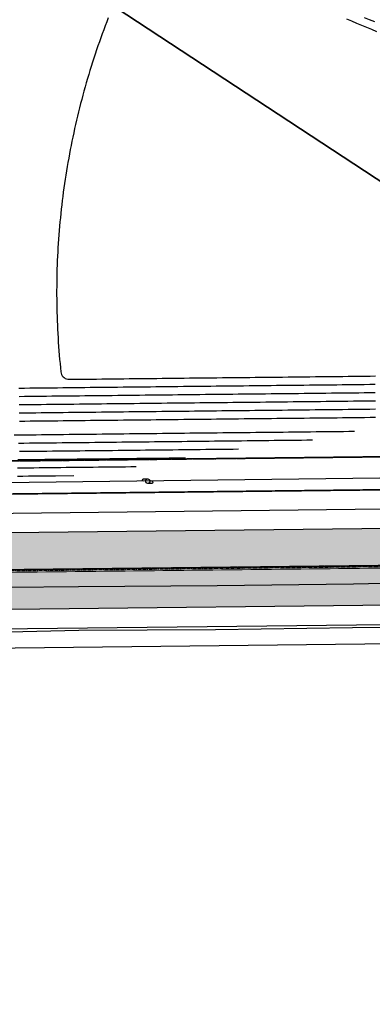
# Model space of a CAD drawing. Extents: x 2038543 to 2082270, y 13807343 to 13822934.
# Drawn here: x 2060365 to 2060493, y 13815791 to 13816149 of the extents above; entities that cross this region are included whole.
import ezdxf

# ---------------------------------------------------------------- set-up
doc = ezdxf.new("R2010")
doc.units = 0
doc.header["$MEASUREMENT"] = 0
for name, pattern in [('CENTER', [2, 1.25, -0.25, 0.25, -0.25]), ('DASHED2', [0.375, 0.25, -0.125]), ('HIDDEN', [0.375, 0.25, -0.125]), ('HIDDEN2', [0.1875, 0.125, -0.0625])]:
    doc.linetypes.add(name, pattern=pattern)
for name, color, linetype in [('00_BDY', 4, 'Continuous'), ('_M&B_TAKE 1 OHE ESMT', 1, 'HIDDEN2'), ('_M&B_TAKE 1 ROW DEDICATION', 3, 'Continuous'), ('_survey', 6, 'Continuous'), ('C-BISD-BNDY', 4, 'Continuous'), ('C-OS-APROX-LIGHTPOLE', 1, 'Continuous'), ('C-OS-APROX-OHE', 1, 'EX-OVERHEAD'), ('C-OS-CORLEY-DRN-BD-CL', 7, 'DITCH1'), ('C-OS-CORLEY-ESMT-EGTCA', 1, 'HIDDEN'), ('C-OS-CORLEY-EX-PVMT-DEMO', 245, 'Continuous'), ('C-OS-CORLEY-STR-CL', 1, 'CENTER'), ('C-OS-CORLEY-STR-EOP', 7, 'Continuous'), ('C-OS-CORLEY-STR-PVMT-HTCH', 245, 'Continuous'), ('C-OS-CORLEY-STR-ROW-NEW', 3, 'Continuous'), ('C-OS-CORLEY-STR-STRIP', 7, 'Continuous'), ('C-OS-PVMT-STRIP', 7, 'Continuous'), ('C-U01-BNDY', 4, 'Continuous'), ('C-U01-BNDY-PLAT', 4, 'HIDDEN'), ('C-U01-POND-WITH-SCHOOL', 243, 'Continuous'), ('V-PROP-ROW', 1, 'Continuous')]:
    doc.layers.add(name, color=color, linetype=linetype)
doc.styles.add('SSP', font='SourceSansPro-Regular_0.ttf')
doc.styles.get("Standard").update_dxf_attribs({"font": 'SourceSansPro-Regular_0.ttf'})
doc.linetypes.add('DITCH1', pattern='A,0.25,-0.125,0,-0.125,[">",Standard,S=0.06,R=0,X=-0.03,Y=-0.03],-0.125,0,-0.125', length=0.75)
doc.linetypes.add('EX-OVERHEAD', pattern='A,0.64,-0.115,["OHE",SSP,S=0.06,R=0,X=-0.085,Y=-0.03],-0.14', length=0.895)

msp = doc.modelspace()

# ---------------------------------------------------------------- hatches: boundary and pattern name
at = {"layer": 'C-OS-CORLEY-STR-PVMT-HTCH'}
h = msp.add_hatch(color=256, dxfattribs=at)
h.dxf.hatch_style = 1
h.paths.add_polyline_path([(2061897.67, 13815993.96, -0.404806), (2061863.28, 13815959.48), (2061846.72, 13815959.2, 0.069015), (2061734.34, 13815941.62), (2061561.3, 13815889.42, -0.105964), (2061400.05, 13815876.19), (2060757.11, 13815959.78, -0.37762), (2060735.34, 13815984.64), (2060735.35, 13815991.14), (2060715.35, 13815991.2, -0.420749), (2060689.73, 13815966.28, 0.009944), (2060673.26, 13815966.36), (2060553.18, 13815964.6), (2059144.95, 13815948.55), (2059021.2, 13815946.11), (2058482.29, 13815940.87, -0.029667), (2058439.9, 13815942.97, -0.403615), (2058417.68, 13815969.64), (2058418.57, 13815981.76), (2058382.66, 13815984.38), (2058382.59, 13815983.38, -0.46096), (2058351.97, 13815960.85), (2058233.46, 13815988.53, 0.046026), (2058158.12, 13815998.96), (2057975.26, 13816007.3), (2057973.26, 13815994.21), (2057990.17, 13815991.61), (2058042.23, 13815982.95), (2058094.99, 13815973.81), (2058156.85, 13815970.99, -0.046026), (2058227.09, 13815961.27), (2058391, 13815922.97, 0.059881), (2058482.57, 13815912.87), (2059021.61, 13815918.11), (2059145.48, 13815920.56), (2060553.54, 13815936.6), (2060673.68, 13815938.36, -0.036027), (2060729.14, 13815935.18), (2061396.44, 13815848.42, 0.105964), (2061569.38, 13815862.61), (2061742.43, 13815914.81, -0.069015), (2061847.21, 13815931.2), (2061861.93, 13815931.46, -0.414214), (2061897.53, 13815897.07), (2061896.83, 13815937.43)])

# ---------------------------------------------------------------- linework, layer by layer
at = {"layer": '00_BDY'}
msp.add_lwpolyline([(2060699.35, 13818710.43), (2060343.35, 13818707.35), (2060345.33, 13818470.33), (2060712.23, 13818473.38), (2060709.38, 13817445.61), (2060718.72, 13817445.42), (2060718.67, 13817435.42), (2060712.11, 13815952.48), (2060705.25, 13815952.6), (2058484.49, 13815928.61), (2058199.28, 13815972.05), (2058229.2, 13816383.43), (2057704.08, 13817714.95), (2057679.71, 13818792.31), (2057673.03, 13819087.39), (2057968.12, 13819093.94), (2060076.35, 13819140.75)], dxfattribs=at)
at = {"layer": '_M&B_TAKE 1 OHE ESMT'}
msp.add_lwpolyline([(2060552.99, 13815978.6), (2060663.24, 13815980.22), (2060645.38, 13815991.95), (2060552.83, 13815990.59), (2059144.64, 13815974.55), (2059137.7, 13815974.41), (2059137.8, 13815962.41), (2059144.87, 13815962.55)], close=True, dxfattribs=at)
at = {"layer": '_M&B_TAKE 1 ROW DEDICATION', "linetype": 'Continuous'}
msp.add_lwpolyline([(2060663.24, 13815980.22), (2060552.99, 13815978.6), (2059144.87, 13815962.55), (2059137.73, 13815962.41), (2059137.99, 13815935.67), (2060705.25, 13815952.6)], close=True, dxfattribs=at)
at = {"layer": '_survey', "linetype": 'Continuous'}
msp.add_lwpolyline([(2059137.73, 13815962.41), (2059144.87, 13815962.55), (2060552.99, 13815978.6), (2060673.08, 13815980.36, -0.018844), (2060705.32, 13815979.62), (2060705.36, 13815991.64, 0.018448), (2060672.91, 13815992.36), (2060552.83, 13815990.59), (2059144.69, 13815974.55), (2059137.61, 13815974.41)], format="xyb", close=True, dxfattribs=at)
at = {"layer": '_survey'}
msp.add_lwpolyline([(2060663.24, 13815980.22), (2060705.25, 13815952.6), (2059137.99, 13815935.67), (2059137.73, 13815962.41), (2059144.87, 13815962.55), (2060552.99, 13815978.6)], close=True, dxfattribs=at)
at = {"layer": 'C-BISD-BNDY', "flags": 128}
msp.add_lwpolyline([(2059133.57, 13816454.17), (2059133.45, 13816440.17), (2059133.26, 13816424.18), (2059137.99, 13815935.67), (2060705.25, 13815952.6), (2060372.36, 13816171.4), (2060136.71, 13816613.17, 0.047321), (2060066.76, 13816609.15, 0.424343), (2060052.63, 13816589.19), (2059993.63, 13816578.28, 0.414214), (2059973.77, 13816591.83), (2059339.99, 13816472.25, -0.0496), (2059133.57, 13816454.17, -3.371726)], format="xyb", dxfattribs=at)
at = {"layer": 'C-OS-APROX-LIGHTPOLE', "flags": 128}
for points in [[(2060409.86, 13815981.09, -1), (2060409.86, 13815981.89), (2060411.36, 13815981.89, -1), (2060411.36, 13815980.29, 1)], [(2060412.86, 13815981.09, -1), (2060412.86, 13815980.29), (2060411.36, 13815980.29, -1), (2060411.36, 13815981.89)]]:
    msp.add_lwpolyline(points, format="xyb", dxfattribs=at)
at = {"layer": 'C-OS-APROX-OHE'}
msp.add_lwpolyline([(2061960.62, 13815984.55), (2061795.24, 13815981.65), (2061608.18, 13815925.49), (2061446.16, 13815891.62), (2061148.54, 13815929.36), (2060850.92, 13815967.09), (2060711.34, 13815984.79), (2058466.14, 13815957.06), (2058336.74, 13815994.43), (2058196.62, 13816024.84), (2058180.25, 13816012.38), (2057981.07, 13816024.78)], dxfattribs=at)
at = {"layer": 'C-OS-CORLEY-DRN-BD-CL', "elevation": 1431.87, "flags": 128}
msp.add_lwpolyline([(2059156.65, 13815955.69), (2059236.78, 13815956.6), (2059286.79, 13815957.17), (2059561.76, 13815960.3), (2059836.74, 13815963.43), (2060186.18, 13815967.42), (2060486.71, 13815970.84), (2060646.37, 13815972.97), (2060683.22, 13815973.51), (2060693.21, 13815973.65, 0.409111), (2060703.06, 13815983.63), (2060703.08, 13815991.22)], format="xyb", dxfattribs=at)
at = {"layer": 'C-OS-CORLEY-DRN-BD-CL', "elevation": 1431.79, "flags": 128}
msp.add_lwpolyline([(2059210.7, 13815914.3), (2059287.25, 13815915.17), (2059562.23, 13815918.3), (2059837.21, 13815921.44), (2060137.19, 13815924.86), (2060237.19, 13815925.99), (2060487.17, 13815928.84), (2060523.42, 13815929.26)], dxfattribs=at)
at = {"layer": 'C-OS-CORLEY-ESMT-EGTCA'}
msp.add_lwpolyline([(2059137.7, 13815974.41), (2059144.64, 13815974.55), (2060552.83, 13815990.59)], dxfattribs=at)
at = {"layer": 'C-OS-CORLEY-EX-PVMT-DEMO'}
for points, elevation in [([(2060765.8, 13815941.35), (2060749.5, 13815944), (2060733.1, 13815945.9), (2060716.89, 13815947.03), (2060700.65, 13815947.42), (2060684.4, 13815947.07), (2060634.18, 13815945.62), (2060585.49, 13815945.03), (2060535.06, 13815944.74), (2060486.17, 13815943.61), (2060436.63, 13815942.97), (2060386.19, 13815942.61), (2060335.46, 13815942.22), (2060285.92, 13815941.48), (2060234.29, 13815941.09), (2060182.27, 13815941.1), (2060130.11, 13815940.34), (2060079.38, 13815939.8)], 1395.99), ([(2060779.63, 13815922.57), (2060763.75, 13815925.02), (2060747.81, 13815927.02), (2060731.82, 13815928.57), (2060715.81, 13815929.67), (2060699.78, 13815930.33), (2060683.74, 13815930.53), (2060634.14, 13815929.54), (2060585.48, 13815928.58), (2060535.42, 13815927.88), (2060485.77, 13815927.76), (2060436, 13815926.97), (2060386.3, 13815926.73), (2060335.19, 13815925.5), (2060285.04, 13815925.51), (2060233.88, 13815924.98), (2060181.86, 13815924.49), (2060129.94, 13815923.41), (2060079.48, 13815922.94)], 1395.87)]:
    msp.add_lwpolyline(points, dxfattribs=dict(at, elevation=elevation))
at = {"layer": 'C-OS-CORLEY-STR-CL', "flags": 128}
msp.add_lwpolyline([(2061919.97, 13815946.47), (2061846.97, 13815945.2, 0.069015), (2061738.39, 13815928.21), (2061565.34, 13815876.01, -0.105964), (2061398.24, 13815862.31), (2060730.94, 13815949.07, 0.036012), (2060673.49, 13815952.36), (2060553.35, 13815950.6), (2059145.21, 13815934.55), (2059021.41, 13815932.11), (2058482.43, 13815926.87, -0.059881), (2058394.18, 13815936.61), (2058230.28, 13815974.9, 0.046026), (2058157.49, 13815984.98), (2058058.99, 13815989.46, -0.027779), (2058014.8, 13815993.95), (2057993.65, 13815997.29)], format="xyb", dxfattribs=at)
at = {"layer": 'C-OS-CORLEY-STR-EOP', "flags": 128}
msp.add_lwpolyline([(2061897.53, 13815897.07, 0.414214), (2061861.93, 13815931.46), (2061847.21, 13815931.2, 0.069015), (2061742.43, 13815914.81), (2061569.38, 13815862.61, -0.105964), (2061396.44, 13815848.42), (2060729.14, 13815935.18, 0.036027), (2060673.68, 13815938.36), (2060553.54, 13815936.6), (2059145.48, 13815920.56), (2059021.61, 13815918.11), (2058482.57, 13815912.87, -0.059881), (2058391, 13815922.97), (2058227.09, 13815961.27, 0.046026), (2058156.85, 13815970.99), (2058094.99, 13815973.81), (2058042.23, 13815982.95), (2057990.17, 13815991.61), (2057973.26, 13815994.21), (2057975.26, 13816007.3), (2058158.12, 13815998.96)], format="xyb", dxfattribs=at)
at = {"layer": 'C-OS-CORLEY-STR-EOP'}
msp.add_lwpolyline([(2058351.97, 13815960.85, 0.46096), (2058382.59, 13815983.38), (2058382.66, 13815984.38), (2058418.57, 13815981.76), (2058418.49, 13815980.77), (2058417.68, 13815969.64, 0.403615), (2058439.9, 13815942.97, 0.029667), (2058482.29, 13815940.87), (2059021.2, 13815946.11), (2059144.95, 13815948.55), (2060553.18, 13815964.6), (2060673.31, 13815966.36, -0.009915), (2060689.73, 13815966.28, 0.420749), (2060715.35, 13815991.2)], format="xyb", dxfattribs=at)
at = {"layer": 'C-OS-CORLEY-STR-ROW-NEW', "flags": 128}
msp.add_lwpolyline([(2057824.69, 13816030.38), (2057864.99, 13816026.34), (2058158.76, 13816012.95, -0.046026), (2058236.65, 13816002.17), (2058400.55, 13815963.87, 0.059881), (2058482.16, 13815954.87), (2059021, 13815960.1), (2059144.78, 13815962.55), (2060552.99, 13815978.6), (2060673.08, 13815980.36, -0.036012), (2060734.55, 13815976.83), (2061401.85, 13815890.07, 0.105964), (2061557.25, 13815902.82), (2061730.3, 13815955.02, -0.069015), (2061846.48, 13815973.2), (2061869.85, 13815973.6, 0.404801), (2061884.58, 13815988.38), (2061887.62, 13816192.59), (2061892.98, 13816447.66)], format="xyb", dxfattribs=at)
msp.add_lwpolyline([(2057793.45, 13816012.38), (2058239.72, 13815943.94), (2058410.08, 13815904.14), (2058422.98, 13815898.29), (2059021.82, 13815904.11), (2059145.75, 13815906.56), (2060553.72, 13815922.6), (2060700.73, 13815924.76), (2061904.16, 13815768.29), (2061906.97, 13815467.85)], dxfattribs=at)
at = {"layer": 'C-OS-CORLEY-STR-STRIP', "linetype": 'DASHED2', "flags": 128}
msp.add_lwpolyline([(2061881.32, 13815945.85), (2061846.97, 13815945.2, 0.069015), (2061738.39, 13815928.21), (2061565.34, 13815876.01, -0.105964), (2061398.24, 13815862.31), (2060730.94, 13815949.07, 0.036012), (2060673.49, 13815952.36), (2059225.94, 13815936.02), (2059145.21, 13815934.55), (2059021.41, 13815932.11), (2058482.43, 13815926.87, -0.059881), (2058394.18, 13815936.61), (2058230.28, 13815974.9, 0.046026), (2058157.49, 13815984.98), (2058058.99, 13815989.46, -0.027779), (2058014.8, 13815993.95), (2057993.65, 13815997.29)], format="xyb", dxfattribs=at)
at = {"layer": 'C-OS-PVMT-STRIP', "ltscale": 0.75, "transparency": 33554687, "const_width": 0.33, "flags": 128}
for points in [[(2058548.73, 13815928.01), (2059021.4, 13815932.61), (2059145.3, 13815935.06), (2060553.35, 13815951.1), (2060673.49, 13815952.86, -0.01063), (2060690.51, 13815952.75, -0.01063)], [(2058548.74, 13815927.01), (2059021.42, 13815931.61), (2059145.32, 13815934.06), (2060553.36, 13815950.1), (2060673.5, 13815951.86, -0.01063), (2060690.48, 13815951.75, -0.01063)]]:
    msp.add_lwpolyline(points, format="xyb", dxfattribs=at)
at = {"layer": 'C-U01-BNDY', "flags": 128}
msp.add_lwpolyline([(2059339.99, 13816472.25), (2059973.77, 13816591.83, -0.414214), (2059993.63, 13816578.28), (2060052.63, 13816589.19, -0.424343), (2060066.76, 13816609.15, -0.047321), (2060136.71, 13816613.17), (2060372.36, 13816171.4), (2060663.24, 13815980.22)], format="xyb", dxfattribs=at)
at = {"layer": 'C-U01-BNDY-PLAT', "linetype": 'Continuous', "flags": 128}
msp.add_lwpolyline([(2060663.24, 13815980.22), (2060372.36, 13816171.4), (2060200.42, 13816493.74)], dxfattribs=at)
at = {"layer": 'C-U01-POND-WITH-SCHOOL', "flags": 128}
for points, elevation in [([(2060397.03, 13816149.65), (2060396.48, 13816148.19), (2060395.92, 13816146.73), (2060395.36, 13816145.27), (2060394.83, 13816143.8), (2060394.3, 13816142.33), (2060393.77, 13816140.86), (2060393.27, 13816139.38), (2060392.76, 13816137.9), (2060392.26, 13816136.42), (2060391.78, 13816134.93), (2060391.3, 13816133.44), (2060390.82, 13816131.95), (2060390.36, 13816130.46), (2060389.91, 13816128.96), (2060389.45, 13816127.47), (2060389.02, 13816125.96), (2060388.59, 13816124.46), (2060388.17, 13816122.96), (2060387.76, 13816121.45), (2060387.36, 13816119.94), (2060386.96, 13816118.42), (2060386.58, 13816116.91), (2060386.2, 13816115.39), (2060385.82, 13816113.87), (2060385.47, 13816112.35), (2060385.12, 13816110.83), (2060384.77, 13816109.3), (2060384.44, 13816107.77), (2060384.12, 13816106.24), (2060383.79, 13816104.72), (2060383.49, 13816103.18), (2060383.19, 13816101.65), (2060382.89, 13816100.11), (2060382.62, 13816098.57), (2060382.35, 13816097.03), (2060382.07, 13816095.49), (2060381.83, 13816093.95), (2060381.58, 13816092.41), (2060381.33, 13816090.86), (2060381.11, 13816089.31), (2060380.89, 13816087.77), (2060380.67, 13816086.22), (2060380.48, 13816084.67), (2060380.28, 13816083.12), (2060380.09, 13816081.56), (2060379.92, 13816080.01), (2060379.75, 13816078.46), (2060379.59, 13816076.9), (2060379.45, 13816075.34), (2060379.3, 13816073.79), (2060379.16, 13816072.23), (2060379.05, 13816070.67), (2060378.93, 13816069.11), (2060378.82, 13816067.55), (2060378.73, 13816065.99), (2060378.64, 13816064.43), (2060378.56, 13816062.87), (2060378.49, 13816061.31), (2060378.43, 13816059.74), (2060378.37, 13816058.18), (2060378.34, 13816056.62), (2060378.3, 13816055.06), (2060378.27, 13816053.49), (2060378.26, 13816051.93), (2060378.25, 13816050.37), (2060378.24, 13816048.8), (2060378.26, 13816047.24), (2060378.28, 13816045.68), (2060378.3, 13816044.11), (2060378.35, 13816042.55), (2060378.39, 13816040.99), (2060378.44, 13816039.42), (2060378.51, 13816037.86), (2060378.58, 13816036.3), (2060378.65, 13816034.74), (2060378.75, 13816033.18), (2060378.85, 13816031.62), (2060378.95, 13816030.06), (2060379.07, 13816028.5), (2060379.2, 13816026.94), (2060379.32, 13816025.38), (2060379.47, 13816023.86), (2060379.62, 13816022.33), (2060379.77, 13816020.81), (2060379.86, 13816020.33), (2060380.03, 13816019.87), (2060380.27, 13816019.44), (2060380.58, 13816019.06), (2060380.94, 13816018.73), (2060381.35, 13816018.47), (2060381.8, 13816018.28), (2060382.28, 13816018.16), (2060382.77, 13816018.12), (2060382.79, 13816018.12), (2060384.77, 13816018.14), (2060386.76, 13816018.17), (2060388.75, 13816018.19), (2060390.74, 13816018.21), (2060392.73, 13816018.23), (2060394.72, 13816018.25), (2060396.71, 13816018.27), (2060398.7, 13816018.3), (2060400.69, 13816018.32), (2060402.68, 13816018.34), (2060404.66, 13816018.36), (2060406.65, 13816018.38), (2060408.64, 13816018.4), (2060410.63, 13816018.42), (2060412.62, 13816018.45), (2060414.61, 13816018.47), (2060416.6, 13816018.49), (2060418.59, 13816018.51), (2060420.58, 13816018.53), (2060422.56, 13816018.55), (2060424.55, 13816018.57), (2060426.54, 13816018.6), (2060428.53, 13816018.62), (2060430.52, 13816018.64), (2060432.51, 13816018.66), (2060434.5, 13816018.68), (2060436.49, 13816018.7), (2060438.48, 13816018.73), (2060440.47, 13816018.75), (2060442.45, 13816018.77), (2060444.44, 13816018.79), (2060446.43, 13816018.81), (2060448.42, 13816018.83), (2060450.41, 13816018.85), (2060452.4, 13816018.88), (2060454.39, 13816018.9), (2060456.38, 13816018.92), (2060458.37, 13816018.94), (2060460.36, 13816018.96), (2060462.34, 13816018.98), (2060464.33, 13816019), (2060466.32, 13816019.03), (2060468.31, 13816019.05), (2060470.3, 13816019.07), (2060472.29, 13816019.09), (2060474.28, 13816019.11), (2060476.27, 13816019.13), (2060478.26, 13816019.15), (2060480.24, 13816019.18), (2060482.23, 13816019.2), (2060484.22, 13816019.22), (2060486.21, 13816019.24), (2060488.2, 13816019.26), (2060490.19, 13816019.28), (2060492.18, 13816019.31), (2060494.17, 13816019.33)], 1398), ([(2060494.64, 13816144.54), (2060492.82, 13816145.3), (2060490.99, 13816146.06), (2060489.17, 13816146.82), (2060487.35, 13816147.58), (2060485.52, 13816148.34), (2060483.7, 13816149.1)], 1398), ([(2060493.84, 13816148.13), (2060492, 13816148.89), (2060490.17, 13816149.65)], 1399), ([(2060364.56, 13816014.93), (2060366.55, 13816014.95), (2060368.54, 13816014.97), (2060370.53, 13816014.99), (2060372.52, 13816015.01), (2060374.51, 13816015.03), (2060376.51, 13816015.06), (2060378.5, 13816015.08), (2060380.49, 13816015.1), (2060382.48, 13816015.12), (2060384.47, 13816015.14), (2060386.46, 13816015.16), (2060388.45, 13816015.18), (2060390.45, 13816015.21), (2060392.44, 13816015.23), (2060394.43, 13816015.25), (2060396.42, 13816015.27), (2060398.41, 13816015.29), (2060400.4, 13816015.31), (2060402.39, 13816015.34), (2060404.39, 13816015.36), (2060406.38, 13816015.38), (2060408.37, 13816015.4), (2060410.36, 13816015.42), (2060412.35, 13816015.44), (2060414.34, 13816015.46), (2060416.33, 13816015.49), (2060418.33, 13816015.51), (2060420.32, 13816015.53), (2060422.31, 13816015.55), (2060424.3, 13816015.57), (2060426.29, 13816015.59), (2060428.28, 13816015.61), (2060430.27, 13816015.64), (2060432.27, 13816015.66), (2060434.26, 13816015.68), (2060436.25, 13816015.7), (2060438.24, 13816015.72), (2060440.23, 13816015.74), (2060442.22, 13816015.77), (2060444.22, 13816015.79), (2060446.21, 13816015.81), (2060448.2, 13816015.83), (2060450.19, 13816015.85), (2060452.18, 13816015.87), (2060454.17, 13816015.89), (2060456.16, 13816015.92), (2060458.16, 13816015.94), (2060460.15, 13816015.96), (2060462.14, 13816015.98), (2060464.13, 13816016), (2060466.12, 13816016.02), (2060468.11, 13816016.05), (2060470.1, 13816016.07), (2060472.1, 13816016.09), (2060474.09, 13816016.11), (2060476.08, 13816016.13), (2060478.07, 13816016.15), (2060480.06, 13816016.17), (2060482.05, 13816016.2), (2060484.04, 13816016.22), (2060486.04, 13816016.24), (2060488.03, 13816016.26), (2060490.02, 13816016.28), (2060492.01, 13816016.3), (2060494, 13816016.32)], 1399), ([(2060364.59, 13816011.93), (2060366.58, 13816011.95), (2060368.57, 13816011.97), (2060370.56, 13816011.99), (2060372.55, 13816012.01), (2060374.55, 13816012.03), (2060376.54, 13816012.06), (2060378.53, 13816012.08), (2060380.52, 13816012.1), (2060382.51, 13816012.12), (2060384.5, 13816012.14), (2060386.5, 13816012.16), (2060388.49, 13816012.18), (2060390.48, 13816012.21), (2060392.47, 13816012.23), (2060394.46, 13816012.25), (2060396.45, 13816012.27), (2060398.44, 13816012.29), (2060400.44, 13816012.31), (2060402.43, 13816012.34), (2060404.42, 13816012.36), (2060406.41, 13816012.38), (2060408.4, 13816012.4), (2060410.39, 13816012.42), (2060412.38, 13816012.44), (2060414.38, 13816012.46), (2060416.37, 13816012.49), (2060418.36, 13816012.51), (2060420.35, 13816012.53), (2060422.34, 13816012.55), (2060424.33, 13816012.57), (2060426.32, 13816012.59), (2060428.32, 13816012.62), (2060430.31, 13816012.64), (2060432.3, 13816012.66), (2060434.29, 13816012.68), (2060436.28, 13816012.7), (2060438.27, 13816012.72), (2060440.26, 13816012.74), (2060442.26, 13816012.77), (2060444.25, 13816012.79), (2060446.24, 13816012.81), (2060448.23, 13816012.83), (2060450.22, 13816012.85), (2060452.21, 13816012.87), (2060454.2, 13816012.89), (2060456.2, 13816012.92), (2060458.19, 13816012.94), (2060460.18, 13816012.96), (2060462.17, 13816012.98), (2060464.16, 13816013), (2060466.15, 13816013.02), (2060468.15, 13816013.05), (2060470.14, 13816013.07), (2060472.13, 13816013.09), (2060474.12, 13816013.11), (2060476.11, 13816013.13), (2060478.1, 13816013.15), (2060480.09, 13816013.17), (2060482.09, 13816013.2), (2060484.08, 13816013.22), (2060486.07, 13816013.24), (2060488.06, 13816013.26), (2060490.05, 13816013.28), (2060492.04, 13816013.3), (2060494.03, 13816013.33)], 1400), ([(2060364.62, 13816008.93), (2060366.61, 13816008.95), (2060368.6, 13816008.97), (2060370.6, 13816008.99), (2060372.59, 13816009.01), (2060374.58, 13816009.03), (2060376.57, 13816009.06), (2060378.56, 13816009.08), (2060380.55, 13816009.1), (2060382.54, 13816009.12), (2060384.54, 13816009.14), (2060386.53, 13816009.16), (2060388.52, 13816009.18), (2060390.51, 13816009.21), (2060392.5, 13816009.23), (2060394.49, 13816009.25), (2060396.48, 13816009.27), (2060398.48, 13816009.29), (2060400.47, 13816009.31), (2060402.46, 13816009.34), (2060404.45, 13816009.36), (2060406.44, 13816009.38), (2060408.43, 13816009.4), (2060410.43, 13816009.42), (2060412.42, 13816009.44), (2060414.41, 13816009.46), (2060416.4, 13816009.49), (2060418.39, 13816009.51), (2060420.38, 13816009.53), (2060422.37, 13816009.55), (2060424.37, 13816009.57), (2060426.36, 13816009.59), (2060428.35, 13816009.62), (2060430.34, 13816009.64), (2060432.33, 13816009.66), (2060434.32, 13816009.68), (2060436.31, 13816009.7), (2060438.31, 13816009.72), (2060440.3, 13816009.74), (2060442.29, 13816009.77), (2060444.28, 13816009.79), (2060446.27, 13816009.81), (2060448.26, 13816009.83), (2060450.25, 13816009.85), (2060452.25, 13816009.87), (2060454.24, 13816009.89), (2060456.23, 13816009.92), (2060458.22, 13816009.94), (2060460.21, 13816009.96), (2060462.2, 13816009.98), (2060464.19, 13816010), (2060466.19, 13816010.02), (2060468.18, 13816010.05), (2060470.17, 13816010.07), (2060472.16, 13816010.09), (2060474.15, 13816010.11), (2060476.14, 13816010.13), (2060478.13, 13816010.15), (2060480.13, 13816010.17), (2060482.12, 13816010.2), (2060484.11, 13816010.22), (2060486.1, 13816010.24), (2060488.09, 13816010.26), (2060490.08, 13816010.28), (2060492.08, 13816010.3), (2060494.07, 13816010.33)], 1401), ([(2060364.65, 13816005.93), (2060366.65, 13816005.95), (2060368.64, 13816005.97), (2060370.63, 13816005.99), (2060372.62, 13816006.01), (2060374.61, 13816006.03), (2060376.6, 13816006.06), (2060378.59, 13816006.08), (2060380.59, 13816006.1), (2060382.58, 13816006.12), (2060384.57, 13816006.14), (2060386.56, 13816006.16), (2060388.55, 13816006.19), (2060390.54, 13816006.21), (2060392.53, 13816006.23), (2060394.53, 13816006.25), (2060396.52, 13816006.27), (2060398.51, 13816006.29), (2060400.5, 13816006.31), (2060402.49, 13816006.34), (2060404.48, 13816006.36), (2060406.47, 13816006.38), (2060408.47, 13816006.4), (2060410.46, 13816006.42), (2060412.45, 13816006.44), (2060414.44, 13816006.46), (2060416.43, 13816006.49), (2060418.42, 13816006.51), (2060420.41, 13816006.53), (2060422.41, 13816006.55), (2060424.4, 13816006.57), (2060426.39, 13816006.59), (2060428.38, 13816006.62), (2060430.37, 13816006.64), (2060432.36, 13816006.66), (2060434.36, 13816006.68), (2060436.35, 13816006.7), (2060438.34, 13816006.72), (2060440.33, 13816006.74), (2060442.32, 13816006.77), (2060444.31, 13816006.79), (2060446.3, 13816006.81), (2060448.3, 13816006.83), (2060450.29, 13816006.85), (2060452.28, 13816006.87), (2060454.27, 13816006.9), (2060456.26, 13816006.92), (2060458.25, 13816006.94), (2060460.24, 13816006.96), (2060462.24, 13816006.98), (2060464.23, 13816007), (2060466.22, 13816007.02), (2060468.21, 13816007.05), (2060470.2, 13816007.07), (2060472.19, 13816007.09), (2060474.18, 13816007.11), (2060476.18, 13816007.13), (2060478.17, 13816007.15), (2060480.16, 13816007.17), (2060482.15, 13816007.2), (2060484.14, 13816007.22), (2060486.13, 13816007.24), (2060488.12, 13816007.26), (2060490.12, 13816007.28), (2060492.11, 13816007.3), (2060494.1, 13816007.33)], 1402), ([(2060364.69, 13816002.93), (2060366.68, 13816002.95), (2060368.67, 13816002.97), (2060370.66, 13816002.99), (2060372.65, 13816003.01), (2060374.64, 13816003.03), (2060376.64, 13816003.06), (2060378.63, 13816003.08), (2060380.62, 13816003.1), (2060382.61, 13816003.12), (2060384.6, 13816003.14), (2060386.59, 13816003.16), (2060388.58, 13816003.19), (2060390.58, 13816003.21), (2060392.57, 13816003.23), (2060394.56, 13816003.25), (2060396.55, 13816003.27), (2060398.54, 13816003.29), (2060400.53, 13816003.31), (2060402.52, 13816003.34), (2060404.52, 13816003.36), (2060406.51, 13816003.38), (2060408.5, 13816003.4), (2060410.49, 13816003.42), (2060412.48, 13816003.44), (2060414.47, 13816003.46), (2060416.46, 13816003.49), (2060418.46, 13816003.51), (2060420.45, 13816003.53), (2060422.44, 13816003.55), (2060424.43, 13816003.57), (2060426.42, 13816003.59), (2060428.41, 13816003.62), (2060430.4, 13816003.64), (2060432.4, 13816003.66), (2060434.39, 13816003.68), (2060436.38, 13816003.7), (2060438.37, 13816003.72), (2060440.36, 13816003.74), (2060442.35, 13816003.77), (2060444.34, 13816003.79), (2060446.34, 13816003.81), (2060448.33, 13816003.83), (2060450.32, 13816003.85), (2060452.31, 13816003.87), (2060454.3, 13816003.9), (2060456.29, 13816003.92), (2060458.29, 13816003.94), (2060460.28, 13816003.96), (2060462.27, 13816003.98), (2060464.26, 13816004), (2060466.25, 13816004.02), (2060468.24, 13816004.05), (2060470.23, 13816004.07), (2060472.23, 13816004.09), (2060474.22, 13816004.11), (2060476.21, 13816004.13), (2060478.2, 13816004.15), (2060480.19, 13816004.17), (2060482.18, 13816004.2), (2060484.17, 13816004.22), (2060486.17, 13816004.24), (2060488.16, 13816004.26), (2060490.15, 13816004.28), (2060492.14, 13816004.3), (2060494.13, 13816004.33)], 1403), ([(2060362.83, 13815997.91), (2060364.82, 13815997.93), (2060366.82, 13815997.95), (2060368.81, 13815997.97), (2060370.81, 13815997.99), (2060372.8, 13815998.01), (2060374.8, 13815998.04), (2060376.79, 13815998.06), (2060378.79, 13815998.08), (2060380.78, 13815998.1), (2060382.78, 13815998.12), (2060384.77, 13815998.14), (2060386.76, 13815998.17), (2060388.76, 13815998.19), (2060390.75, 13815998.21), (2060392.75, 13815998.23), (2060394.74, 13815998.25), (2060396.74, 13815998.27), (2060398.73, 13815998.29), (2060400.73, 13815998.32), (2060402.72, 13815998.34), (2060404.71, 13815998.36), (2060406.71, 13815998.38), (2060408.7, 13815998.4), (2060410.7, 13815998.42), (2060412.69, 13815998.45), (2060414.69, 13815998.47), (2060416.68, 13815998.49), (2060418.68, 13815998.51), (2060420.67, 13815998.53), (2060422.66, 13815998.55), (2060424.66, 13815998.57), (2060426.65, 13815998.6), (2060428.65, 13815998.62), (2060430.64, 13815998.64), (2060432.64, 13815998.66), (2060434.63, 13815998.68), (2060436.63, 13815998.7), (2060438.62, 13815998.73), (2060440.62, 13815998.75), (2060442.61, 13815998.77), (2060444.6, 13815998.79), (2060446.6, 13815998.81), (2060448.59, 13815998.83), (2060450.59, 13815998.85), (2060452.58, 13815998.88), (2060454.58, 13815998.9), (2060456.57, 13815998.92), (2060458.57, 13815998.94), (2060460.56, 13815998.96), (2060462.55, 13815998.98), (2060464.55, 13815999.01), (2060466.54, 13815999.03), (2060468.54, 13815999.05), (2060470.53, 13815999.07), (2060472.53, 13815999.09), (2060474.52, 13815999.11), (2060476.52, 13815999.13), (2060478.51, 13815999.16), (2060480.5, 13815999.18), (2060482.5, 13815999.2), (2060484.49, 13815999.22), (2060486.49, 13815999.24)], 1404), ([(2060364.39, 13815994.92), (2060366.37, 13815994.94), (2060368.35, 13815994.97), (2060370.33, 13815994.99), (2060372.3, 13815995.01), (2060374.28, 13815995.03), (2060376.26, 13815995.05), (2060378.24, 13815995.07), (2060380.22, 13815995.09), (2060382.19, 13815995.12), (2060384.17, 13815995.14), (2060386.15, 13815995.16), (2060388.13, 13815995.18), (2060390.11, 13815995.2), (2060392.08, 13815995.22), (2060394.06, 13815995.24), (2060396.04, 13815995.27), (2060398.02, 13815995.29), (2060399.99, 13815995.31), (2060401.97, 13815995.33), (2060403.95, 13815995.35), (2060405.93, 13815995.37), (2060407.91, 13815995.39), (2060409.88, 13815995.41), (2060411.86, 13815995.44), (2060413.84, 13815995.46), (2060415.82, 13815995.48), (2060417.8, 13815995.5), (2060419.77, 13815995.52), (2060421.75, 13815995.54), (2060423.73, 13815995.56), (2060425.71, 13815995.59), (2060427.69, 13815995.61), (2060429.66, 13815995.63), (2060431.64, 13815995.65), (2060433.62, 13815995.67), (2060435.6, 13815995.69), (2060437.57, 13815995.71), (2060439.55, 13815995.74), (2060441.53, 13815995.76), (2060443.51, 13815995.78), (2060445.49, 13815995.8), (2060447.46, 13815995.82), (2060449.44, 13815995.84), (2060451.42, 13815995.86), (2060453.4, 13815995.89), (2060455.38, 13815995.91), (2060457.35, 13815995.93), (2060459.33, 13815995.95), (2060461.31, 13815995.97), (2060463.29, 13815995.99), (2060465.27, 13815996.01), (2060467.24, 13815996.03), (2060469.22, 13815996.06), (2060471.2, 13815996.08)], 1405), ([(2060364.77, 13815991.93), (2060366.76, 13815991.95), (2060368.75, 13815991.97), (2060370.74, 13815991.99), (2060372.73, 13815992.01), (2060374.72, 13815992.03), (2060376.71, 13815992.06), (2060378.7, 13815992.08), (2060380.69, 13815992.1), (2060382.68, 13815992.12), (2060384.67, 13815992.14), (2060386.66, 13815992.16), (2060388.65, 13815992.19), (2060390.64, 13815992.21), (2060392.63, 13815992.23), (2060394.62, 13815992.25), (2060396.61, 13815992.27), (2060398.6, 13815992.29), (2060400.59, 13815992.31), (2060402.58, 13815992.34), (2060404.57, 13815992.36), (2060406.56, 13815992.38), (2060408.55, 13815992.4), (2060410.54, 13815992.42), (2060412.53, 13815992.44), (2060414.52, 13815992.46), (2060416.51, 13815992.49), (2060418.5, 13815992.51), (2060420.5, 13815992.53), (2060422.49, 13815992.55), (2060424.48, 13815992.57), (2060426.47, 13815992.59), (2060428.46, 13815992.62), (2060430.45, 13815992.64), (2060432.44, 13815992.66), (2060434.43, 13815992.68), (2060436.42, 13815992.7), (2060438.41, 13815992.72), (2060440.4, 13815992.74), (2060442.39, 13815992.77), (2060444.38, 13815992.79)], 1406), ([(2060364.13, 13815988.92), (2060366.1, 13815988.94), (2060368.06, 13815988.96), (2060370.03, 13815988.98), (2060372, 13815989.01), (2060373.96, 13815989.03), (2060375.93, 13815989.05), (2060377.89, 13815989.07), (2060379.86, 13815989.09), (2060381.83, 13815989.11), (2060383.79, 13815989.13), (2060385.76, 13815989.15), (2060387.73, 13815989.18), (2060389.69, 13815989.2), (2060391.66, 13815989.22), (2060393.62, 13815989.24), (2060395.59, 13815989.26), (2060397.56, 13815989.28), (2060399.52, 13815989.3), (2060401.49, 13815989.32), (2060403.46, 13815989.35), (2060405.42, 13815989.37), (2060407.39, 13815989.39), (2060409.35, 13815989.41), (2060411.32, 13815989.43), (2060413.29, 13815989.45), (2060415.25, 13815989.47), (2060417.22, 13815989.49), (2060419.19, 13815989.52), (2060421.15, 13815989.54), (2060423.12, 13815989.56), (2060425.08, 13815989.58)], 1407), ([(2060364.02, 13815985.92), (2060365.98, 13815985.94), (2060367.94, 13815985.96), (2060369.9, 13815985.98), (2060371.87, 13815986), (2060373.83, 13815986.02), (2060375.79, 13815986.05), (2060377.75, 13815986.07), (2060379.71, 13815986.09), (2060381.67, 13815986.11), (2060383.63, 13815986.13), (2060385.59, 13815986.15), (2060387.55, 13815986.17), (2060389.52, 13815986.19), (2060391.48, 13815986.22), (2060393.44, 13815986.24), (2060395.4, 13815986.26), (2060397.36, 13815986.28), (2060399.32, 13815986.3), (2060401.28, 13815986.32), (2060403.24, 13815986.34), (2060405.2, 13815986.36), (2060407.17, 13815986.39)], 1408), ([(2060364.06, 13815982.92), (2060366.02, 13815982.94), (2060367.98, 13815982.96), (2060369.94, 13815982.98), (2060371.91, 13815983), (2060373.87, 13815983.03), (2060375.83, 13815983.05), (2060377.79, 13815983.07), (2060384.53, 13815983.14)], 1409)]:
    msp.add_lwpolyline(points, dxfattribs=dict(at, elevation=elevation))
at = {"layer": 'V-PROP-ROW', "linetype": 'Continuous', "flags": 128}
for points in [[(2059137.8, 13815962.41), (2059144.87, 13815962.55), (2060552.99, 13815978.6)], [(2059138.03, 13815935.67), (2060705.25, 13815952.6)]]:
    msp.add_lwpolyline(points, dxfattribs=at)
at = {"layer": 'V-PROP-ROW', "flags": 128}
msp.add_lwpolyline([(2059021.82, 13815904.11), (2059145.75, 13815906.56), (2060553.72, 13815922.6), (2060700.73, 13815924.76), (2061904.16, 13815768.29)], dxfattribs=at)

doc.saveas('drawing.dxf')
